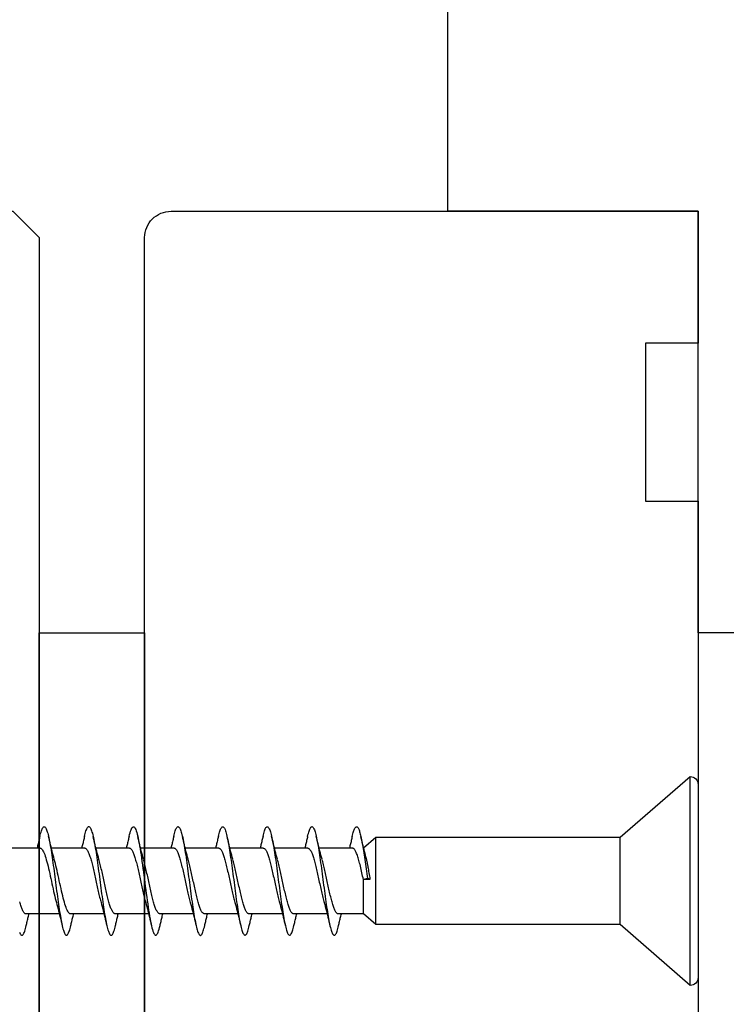
# Model space of a CAD drawing. Extents: x 3441 to 3642, y -533 to -294.
# Drawn here: x 3523 to 3524, y -414 to -412 of the extents above; entities that cross this region are included whole.
import ezdxf

# ---------------------------------------------------------------- set-up
doc = ezdxf.new("R2010")
doc.units = 0
doc.header["$LTSCALE"] = 250
doc.header["$MEASUREMENT"] = 0
doc.header["$PDMODE"] = 3
doc.header["$PDSIZE"] = -2
doc.layers.get('DEFPOINTS').update_dxf_attribs({"color": 2, "linetype": 'CONTINUOUS'})
for name, color, linetype, lineweight in [('2', 2, 'CONTINUOUS', 25), ('Visible (ANSI)', 7, 'CONTINUOUS', 25), ('Wood', 7, 'CONTINUOUS', 25)]:
    doc.layers.add(name, color=color, linetype=linetype, lineweight=lineweight)
doc.styles.add('ROMANS', font='romans')
doc.dimstyles.new('LWDEC$0', dxfattribs={"dimscale": 0.125, "dimtxt": 2.5, "dimasz": 1, "dimexe": 1.25, "dimexo": 3, "dimgap": 2, "dimtad": 1, "dimtoh": 1, "dimdec": 4, "dimzin": 11, "dimdsep": 46, "dimlunit": 5, "dimtxsty": 'ROMANS', "dimcen": 0, "dimdle": 1.5, "dimazin": 0, "dimtfac": 1, "dimtdec": 4, "dimtix": 1, "dimtmove": 0, "dimatfit": 3, "dimfxl": 0, "dimfrac": 2, "dimtzin": 0, "dimarcsym": 0})

# ---------------------------------------------------------------- blocks, each defined once
blk = doc.blocks.new('*D244')
at = {"layer": '2', "color": 0, "linetype": 'ByBlock', "lineweight": -2}
for p, q in [((3525.0409, -410.2964), (3525.0409, -410.0464)), ((3524.4791, -410.5464), (3525.1659, -410.5464)), ((3525.0409, -412.5149), (3525.0409, -410.5464)), ((3524.1051, -412.5149), (3525.1659, -412.5149)), ((3525.0409, -412.7649), (3525.0409, -413.0149))]:
    blk.add_line(p, q, dxfattribs=at)
at = {"layer": '2', "color": 0}
for points in [[(3524.9992, -410.2964), (3525.0826, -410.2964), (3525.0409, -410.5464)], [(3524.9992, -412.7649), (3525.0826, -412.7649), (3525.0409, -412.5149)]]:
    blk.add_solid(points, dxfattribs=at)
at = {"layer": 'DEFPOINTS', "color": 0}
for p in [(3524.1791, -410.5464), (3525.0409, -410.5464), (3523.8051, -412.5149)]:
    blk.add_point(p, dxfattribs=at)
at = {"layer": '2', "color": 0, "insert": (3524.6504, -411.5307), "char_height": 0.25, "attachment_point": 5, "rotation": 90, "style": 'ROMANS'}
blk.add_mtext('1 15/16"', dxfattribs=at)
blk = doc.blocks.new('Flat Head 8x2')
at = {"layer": 'Visible (ANSI)', "color": 1}
blk.add_lwpolyline([(15896.566, 14212.484), (15896.107, 14212.884), (15886.826, 14212.884), (15884.174, 14215.189, 0.414214), (15883.875, 14214.889), (15883.875, 14207.564, 0.414214), (15884.174, 14207.264), (15886.826, 14209.569), (15896.107, 14209.569), (15896.575, 14209.975), (15897.528, 14209.975)], format="xyb", dxfattribs=at)
for points in [[(15884.174, 14207.264), (15884.174, 14215.189)], [(15896.998, 14212.919), (15896.985, 14212.971), (15896.973, 14213.02), (15896.961, 14213.064), (15896.949, 14213.105), (15896.936, 14213.141), (15896.924, 14213.173), (15896.912, 14213.201), (15896.9, 14213.225), (15896.887, 14213.245), (15896.875, 14213.26), (15896.863, 14213.271), (15896.851, 14213.279), (15896.838, 14213.282), (15896.826, 14213.281), (15896.814, 14213.276), (15896.802, 14213.267), (15896.789, 14213.254), (15896.777, 14213.237), (15896.765, 14213.216), (15896.753, 14213.191), (15896.741, 14213.162), (15896.728, 14213.13), (15896.716, 14213.093), (15896.704, 14213.053), (15896.692, 14213.008), (15896.679, 14212.96), (15896.667, 14212.908), (15896.655, 14212.852), (15896.643, 14212.793), (15896.63, 14212.73), (15896.618, 14212.664), (15896.606, 14212.595), (15896.594, 14212.524), (15896.581, 14212.449), (15896.569, 14212.372), (15896.557, 14212.293), (15896.545, 14212.212), (15896.532, 14212.129), (15896.52, 14212.043), (15896.508, 14211.957), (15896.496, 14211.869), (15896.483, 14211.779), (15896.471, 14211.688), (15896.459, 14211.597), (15896.447, 14211.504), (15896.434, 14211.411), (15896.422, 14211.318)], [(15898.691, 14212.914), (15898.677, 14212.972), (15898.663, 14213.026), (15898.648, 14213.076), (15898.634, 14213.12), (15898.62, 14213.16), (15898.606, 14213.194), (15898.592, 14213.224), (15898.578, 14213.248), (15898.564, 14213.266), (15898.549, 14213.279), (15898.535, 14213.287), (15898.521, 14213.288), (15898.507, 14213.284), (15898.493, 14213.273), (15898.479, 14213.257), (15898.464, 14213.235), (15898.45, 14213.206), (15898.436, 14213.172), (15898.422, 14213.133), (15898.408, 14213.088), (15898.394, 14213.038), (15898.38, 14212.984), (15898.365, 14212.924), (15898.351, 14212.861), (15898.337, 14212.792), (15898.323, 14212.72), (15898.309, 14212.644), (15898.295, 14212.564), (15898.281, 14212.481), (15898.266, 14212.394), (15898.252, 14212.304), (15898.238, 14212.211), (15898.224, 14212.116), (15898.21, 14212.017), (15898.196, 14211.917), (15898.181, 14211.814), (15898.167, 14211.71), (15898.153, 14211.604), (15898.139, 14211.497), (15898.125, 14211.389), (15898.111, 14211.281), (15898.097, 14211.173), (15898.082, 14211.066), (15898.068, 14210.958), (15898.054, 14210.851), (15898.04, 14210.746), (15898.026, 14210.641), (15898.012, 14210.538), (15897.997, 14210.437), (15897.983, 14210.338), (15897.969, 14210.241), (15897.955, 14210.147), (15897.941, 14210.056), (15897.927, 14209.968), (15897.913, 14209.884), (15897.898, 14209.803), (15897.884, 14209.726), (15897.87, 14209.654), (15897.856, 14209.586), (15897.842, 14209.524), (15897.828, 14209.466), (15897.814, 14209.413), (15897.799, 14209.365), (15897.785, 14209.323), (15897.771, 14209.285), (15897.757, 14209.253), (15897.743, 14209.226), (15897.729, 14209.204), (15897.714, 14209.187), (15897.7, 14209.176), (15897.686, 14209.171), (15897.672, 14209.17), (15897.658, 14209.175), (15897.644, 14209.186), (15897.63, 14209.202), (15897.615, 14209.224), (15897.601, 14209.252), (15897.587, 14209.285), (15897.573, 14209.324), (15897.559, 14209.369), (15897.545, 14209.419), (15897.53, 14209.475), (15897.516, 14209.535)], [(15900.384, 14212.917), (15900.37, 14212.977), (15900.356, 14213.033), (15900.342, 14213.083), (15900.328, 14213.128), (15900.313, 14213.168), (15900.299, 14213.202), (15900.285, 14213.23), (15900.271, 14213.252), (15900.257, 14213.268), (15900.243, 14213.279), (15900.229, 14213.284), (15900.214, 14213.283), (15900.2, 14213.277), (15900.186, 14213.266), (15900.172, 14213.249), (15900.158, 14213.227), (15900.144, 14213.199), (15900.13, 14213.166), (15900.115, 14213.129), (15900.101, 14213.086), (15900.087, 14213.038), (15900.073, 14212.985), (15900.059, 14212.928), (15900.045, 14212.865), (15900.03, 14212.798), (15900.016, 14212.727), (15900.002, 14212.65), (15899.988, 14212.57), (15899.974, 14212.486), (15899.96, 14212.398), (15899.946, 14212.307), (15899.931, 14212.213), (15899.917, 14212.116), (15899.903, 14212.017), (15899.889, 14211.915), (15899.875, 14211.812), (15899.861, 14211.708), (15899.846, 14211.602), (15899.832, 14211.495), (15899.818, 14211.387), (15899.804, 14211.279), (15899.79, 14211.171), (15899.776, 14211.063), (15899.762, 14210.956), (15899.747, 14210.849), (15899.733, 14210.743), (15899.719, 14210.639), (15899.705, 14210.536), (15899.691, 14210.435), (15899.677, 14210.336), (15899.663, 14210.24), (15899.648, 14210.147), (15899.634, 14210.057), (15899.62, 14209.971), (15899.606, 14209.888), (15899.592, 14209.808), (15899.578, 14209.732), (15899.563, 14209.66), (15899.549, 14209.593), (15899.535, 14209.529), (15899.521, 14209.47), (15899.507, 14209.416), (15899.493, 14209.366), (15899.479, 14209.322), (15899.464, 14209.282), (15899.45, 14209.248), (15899.436, 14209.219), (15899.422, 14209.196), (15899.408, 14209.179), (15899.394, 14209.168), (15899.379, 14209.163), (15899.365, 14209.165), (15899.351, 14209.172), (15899.337, 14209.185), (15899.323, 14209.203), (15899.309, 14209.227), (15899.295, 14209.257), (15899.28, 14209.292), (15899.266, 14209.331), (15899.252, 14209.376), (15899.238, 14209.426), (15899.224, 14209.48), (15899.21, 14209.539)], [(15902.078, 14212.917), (15902.063, 14212.975), (15902.049, 14213.029), (15902.035, 14213.078), (15902.021, 14213.121), (15902.007, 14213.16), (15901.993, 14213.194), (15901.979, 14213.223), (15901.964, 14213.246), (15901.95, 14213.264), (15901.936, 14213.277), (15901.922, 14213.284), (15901.908, 14213.285), (15901.894, 14213.281), (15901.879, 14213.272), (15901.865, 14213.256), (15901.851, 14213.235), (15901.837, 14213.207), (15901.823, 14213.174), (15901.809, 14213.135), (15901.795, 14213.091), (15901.78, 14213.041), (15901.766, 14212.986), (15901.752, 14212.927), (15901.738, 14212.863), (15901.724, 14212.794), (15901.71, 14212.721), (15901.695, 14212.645), (15901.681, 14212.564), (15901.667, 14212.481), (15901.653, 14212.393), (15901.639, 14212.303), (15901.625, 14212.21), (15901.611, 14212.114), (15901.596, 14212.016), (15901.582, 14211.916), (15901.568, 14211.813), (15901.554, 14211.709), (15901.54, 14211.604), (15901.526, 14211.497), (15901.512, 14211.389), (15901.497, 14211.281), (15901.483, 14211.173), (15901.469, 14211.065), (15901.455, 14210.958), (15901.441, 14210.851), (15901.427, 14210.746), (15901.412, 14210.641), (15901.398, 14210.539), (15901.384, 14210.438), (15901.37, 14210.339), (15901.356, 14210.242), (15901.342, 14210.148), (15901.328, 14210.057), (15901.313, 14209.969), (15901.299, 14209.885), (15901.285, 14209.804), (15901.271, 14209.727), (15901.257, 14209.654), (15901.243, 14209.586), (15901.228, 14209.522), (15901.214, 14209.464), (15901.2, 14209.411), (15901.186, 14209.363), (15901.172, 14209.321), (15901.158, 14209.283), (15901.144, 14209.251), (15901.129, 14209.225), (15901.115, 14209.204), (15901.101, 14209.188), (15901.087, 14209.177), (15901.073, 14209.172), (15901.059, 14209.172), (15901.045, 14209.178), (15901.03, 14209.189), (15901.016, 14209.206), (15901.002, 14209.227), (15900.988, 14209.255), (15900.974, 14209.288), (15900.96, 14209.326), (15900.945, 14209.37), (15900.931, 14209.419), (15900.917, 14209.473), (15900.903, 14209.533)], [(15903.771, 14212.914), (15903.757, 14212.974), (15903.743, 14213.03), (15903.728, 14213.08), (15903.714, 14213.126), (15903.7, 14213.166), (15903.686, 14213.201), (15903.672, 14213.23), (15903.658, 14213.254), (15903.644, 14213.271), (15903.629, 14213.282), (15903.615, 14213.288), (15903.601, 14213.287), (15903.587, 14213.281), (15903.573, 14213.269), (15903.559, 14213.251), (15903.544, 14213.228), (15903.53, 14213.2), (15903.516, 14213.166), (15903.502, 14213.128), (15903.488, 14213.084), (15903.474, 14213.036), (15903.46, 14212.983), (15903.445, 14212.925), (15903.431, 14212.862), (15903.417, 14212.795), (15903.403, 14212.724), (15903.389, 14212.649), (15903.375, 14212.569), (15903.361, 14212.486), (15903.346, 14212.398), (15903.332, 14212.307), (15903.318, 14212.214), (15903.304, 14212.117), (15903.29, 14212.018), (15903.276, 14211.917), (15903.261, 14211.814), (15903.247, 14211.709), (15903.233, 14211.603), (15903.219, 14211.496), (15903.205, 14211.388), (15903.191, 14211.28), (15903.177, 14211.172), (15903.162, 14211.064), (15903.148, 14210.956), (15903.134, 14210.849), (15903.12, 14210.743), (15903.106, 14210.639), (15903.092, 14210.536), (15903.077, 14210.435), (15903.063, 14210.336), (15903.049, 14210.239), (15903.035, 14210.145), (15903.021, 14210.055), (15903.007, 14209.968), (15902.993, 14209.885), (15902.978, 14209.806), (15902.964, 14209.731), (15902.95, 14209.659), (15902.936, 14209.592), (15902.922, 14209.529), (15902.908, 14209.471), (15902.894, 14209.417), (15902.879, 14209.368), (15902.865, 14209.324), (15902.851, 14209.285), (15902.837, 14209.251), (15902.823, 14209.222), (15902.809, 14209.199), (15902.794, 14209.182), (15902.78, 14209.17), (15902.766, 14209.164), (15902.752, 14209.164), (15902.738, 14209.17), (15902.724, 14209.182), (15902.71, 14209.2), (15902.695, 14209.224), (15902.681, 14209.254), (15902.667, 14209.289), (15902.653, 14209.329), (15902.639, 14209.375), (15902.625, 14209.425), (15902.61, 14209.48), (15902.596, 14209.54)], [(15905.464, 14212.919), (15905.446, 14212.993), (15905.428, 14213.059), (15905.41, 14213.116), (15905.392, 14213.165), (15905.374, 14213.206), (15905.356, 14213.238), (15905.338, 14213.261), (15905.32, 14213.276), (15905.302, 14213.282), (15905.284, 14213.279), (15905.265, 14213.268), (15905.247, 14213.247), (15905.229, 14213.217), (15905.211, 14213.178), (15905.193, 14213.129), (15905.175, 14213.071), (15905.157, 14213.005), (15905.139, 14212.93), (15905.121, 14212.847), (15905.103, 14212.757), (15905.085, 14212.661), (15905.067, 14212.558), (15905.049, 14212.449), (15905.031, 14212.335), (15905.012, 14212.217), (15904.994, 14212.094), (15904.976, 14211.967), (15904.958, 14211.837), (15904.94, 14211.704), (15904.922, 14211.57), (15904.904, 14211.433), (15904.886, 14211.296), (15904.868, 14211.157), (15904.85, 14211.02), (15904.832, 14210.883), (15904.814, 14210.748), (15904.796, 14210.616), (15904.778, 14210.486), (15904.759, 14210.359), (15904.741, 14210.236), (15904.723, 14210.118), (15904.705, 14210.004), (15904.687, 14209.895), (15904.669, 14209.792), (15904.651, 14209.695), (15904.633, 14209.605), (15904.615, 14209.523), (15904.597, 14209.448), (15904.579, 14209.381), (15904.561, 14209.324), (15904.543, 14209.275), (15904.525, 14209.236), (15904.507, 14209.206), (15904.488, 14209.185), (15904.47, 14209.173), (15904.452, 14209.171), (15904.434, 14209.176), (15904.416, 14209.191), (15904.398, 14209.215), (15904.38, 14209.247), (15904.362, 14209.287), (15904.344, 14209.336), (15904.326, 14209.394), (15904.308, 14209.46), (15904.29, 14209.534)], [(15907.158, 14212.914), (15907.143, 14212.973), (15907.129, 14213.029), (15907.115, 14213.079), (15907.101, 14213.125), (15907.087, 14213.165), (15907.073, 14213.2), (15907.059, 14213.23), (15907.044, 14213.253), (15907.03, 14213.271), (15907.016, 14213.283), (15907.002, 14213.289), (15906.988, 14213.288), (15906.974, 14213.282), (15906.959, 14213.27), (15906.945, 14213.252), (15906.931, 14213.229), (15906.917, 14213.201), (15906.903, 14213.167), (15906.889, 14213.128), (15906.875, 14213.084), (15906.86, 14213.036), (15906.846, 14212.982), (15906.832, 14212.924), (15906.818, 14212.862), (15906.804, 14212.795), (15906.79, 14212.723), (15906.775, 14212.648), (15906.761, 14212.568), (15906.747, 14212.485), (15906.733, 14212.398), (15906.719, 14212.307), (15906.705, 14212.214), (15906.691, 14212.117), (15906.676, 14212.018), (15906.662, 14211.917), (15906.648, 14211.814), (15906.634, 14211.709), (15906.62, 14211.603), (15906.606, 14211.496), (15906.592, 14211.389), (15906.577, 14211.281), (15906.563, 14211.172), (15906.549, 14211.064), (15906.535, 14210.956), (15906.521, 14210.849), (15906.507, 14210.744), (15906.492, 14210.639), (15906.478, 14210.536), (15906.464, 14210.435), (15906.45, 14210.336), (15906.436, 14210.239), (15906.422, 14210.145), (15906.408, 14210.055), (15906.393, 14209.968), (15906.379, 14209.885), (15906.365, 14209.805), (15906.351, 14209.73), (15906.337, 14209.659), (15906.323, 14209.592), (15906.308, 14209.53), (15906.294, 14209.472), (15906.28, 14209.418), (15906.266, 14209.369), (15906.252, 14209.326), (15906.238, 14209.287), (15906.224, 14209.253), (15906.209, 14209.225), (15906.195, 14209.201), (15906.181, 14209.184), (15906.167, 14209.172), (15906.153, 14209.165), (15906.139, 14209.165), (15906.125, 14209.17), (15906.11, 14209.182), (15906.096, 14209.199), (15906.082, 14209.223), (15906.068, 14209.252), (15906.054, 14209.287), (15906.04, 14209.328), (15906.025, 14209.373), (15906.011, 14209.424), (15905.997, 14209.479), (15905.983, 14209.539)], [(15908.851, 14212.92), (15908.837, 14212.979), (15908.823, 14213.034), (15908.808, 14213.083), (15908.794, 14213.126), (15908.78, 14213.165), (15908.766, 14213.197), (15908.752, 14213.225), (15908.738, 14213.247), (15908.724, 14213.264), (15908.709, 14213.275), (15908.695, 14213.281), (15908.681, 14213.281), (15908.667, 14213.276), (15908.653, 14213.266), (15908.639, 14213.25), (15908.624, 14213.229), (15908.61, 14213.203), (15908.596, 14213.171), (15908.582, 14213.134), (15908.568, 14213.091), (15908.554, 14213.043), (15908.54, 14212.989), (15908.525, 14212.93), (15908.511, 14212.867), (15908.497, 14212.798), (15908.483, 14212.725), (15908.469, 14212.648), (15908.455, 14212.567), (15908.441, 14212.483), (15908.426, 14212.395), (15908.412, 14212.304), (15908.398, 14212.21), (15908.384, 14212.114), (15908.37, 14212.015), (15908.356, 14211.914), (15908.341, 14211.811), (15908.327, 14211.707), (15908.313, 14211.602), (15908.299, 14211.495), (15908.285, 14211.388), (15908.271, 14211.28), (15908.257, 14211.172), (15908.242, 14211.064), (15908.228, 14210.956), (15908.214, 14210.85), (15908.2, 14210.744), (15908.186, 14210.64), (15908.172, 14210.538), (15908.157, 14210.437), (15908.143, 14210.339), (15908.129, 14210.243), (15908.115, 14210.15), (15908.101, 14210.06), (15908.087, 14209.972), (15908.073, 14209.888), (15908.058, 14209.808), (15908.044, 14209.731), (15908.03, 14209.658), (15908.016, 14209.589), (15908.002, 14209.525), (15907.988, 14209.466), (15907.974, 14209.411), (15907.959, 14209.362), (15907.945, 14209.317), (15907.931, 14209.279), (15907.917, 14209.246), (15907.903, 14209.219), (15907.889, 14209.198), (15907.874, 14209.182), (15907.86, 14209.173), (15907.846, 14209.169), (15907.832, 14209.17), (15907.818, 14209.177), (15907.804, 14209.189), (15907.79, 14209.207), (15907.775, 14209.23), (15907.761, 14209.259), (15907.747, 14209.292), (15907.733, 14209.331), (15907.719, 14209.374), (15907.705, 14209.423), (15907.69, 14209.477), (15907.676, 14209.535)], [(15909.624, 14209.286), (15909.61, 14209.254), (15909.596, 14209.226), (15909.582, 14209.204), (15909.568, 14209.187), (15909.554, 14209.175), (15909.539, 14209.169), (15909.525, 14209.169), (15909.511, 14209.174), (15909.497, 14209.184), (15909.483, 14209.201), (15909.469, 14209.223), (15909.455, 14209.251), (15909.44, 14209.285), (15909.426, 14209.325), (15909.412, 14209.37), (15909.398, 14209.42), (15909.384, 14209.476), (15909.37, 14209.536)], [(15886.826, 14209.569), (15886.826, 14212.884)], [(15896.107, 14209.569), (15896.107, 14212.884)], [(15896.313, 14211.292), (15896.322, 14211.353), (15896.332, 14211.414), (15896.342, 14211.474), (15896.352, 14211.534), (15896.362, 14211.592), (15896.372, 14211.649), (15896.382, 14211.705), (15896.387, 14211.733), (15896.392, 14211.76), (15896.397, 14211.787), (15896.403, 14211.814), (15896.408, 14211.84), (15896.413, 14211.865), (15896.418, 14211.891), (15896.423, 14211.915), (15896.428, 14211.94), (15896.434, 14211.964), (15896.439, 14211.987), (15896.444, 14212.01), (15896.449, 14212.032), (15896.455, 14212.054), (15896.46, 14212.076), (15896.465, 14212.097), (15896.471, 14212.117), (15896.476, 14212.137), (15896.495, 14212.206), (15896.513, 14212.275), (15896.531, 14212.345), (15896.549, 14212.416), (15896.567, 14212.487), (15896.585, 14212.558), (15896.602, 14212.63), (15896.619, 14212.702), (15896.636, 14212.775), (15896.653, 14212.847), (15896.67, 14212.92)], [(15896.998, 14212.92), (15897.007, 14212.879), (15897.016, 14212.839), (15897.026, 14212.799), (15897.035, 14212.758), (15897.044, 14212.718), (15897.054, 14212.677), (15897.064, 14212.637), (15897.073, 14212.597), (15897.083, 14212.557), (15897.093, 14212.517), (15897.102, 14212.477)], [(15898.144, 14212.048), (15898.166, 14212.124), (15898.187, 14212.201), (15898.207, 14212.278), (15898.228, 14212.357), (15898.248, 14212.436), (15898.268, 14212.516), (15898.287, 14212.596), (15898.306, 14212.677), (15898.325, 14212.758), (15898.344, 14212.839), (15898.363, 14212.92)], [(15898.691, 14212.92), (15898.7, 14212.879), (15898.709, 14212.839), (15898.719, 14212.799), (15898.728, 14212.758), (15898.738, 14212.718), (15898.747, 14212.677), (15898.757, 14212.637), (15898.767, 14212.597), (15898.776, 14212.557), (15898.786, 14212.517), (15898.796, 14212.477)], [(15899.838, 14212.048), (15899.859, 14212.124), (15899.88, 14212.201), (15899.901, 14212.278), (15899.921, 14212.357), (15899.941, 14212.436), (15899.961, 14212.516), (15899.98, 14212.596), (15900, 14212.677), (15900.019, 14212.758), (15900.038, 14212.839), (15900.056, 14212.92)], [(15900.384, 14212.92), (15900.394, 14212.879), (15900.403, 14212.839), (15900.412, 14212.799), (15900.422, 14212.758), (15900.431, 14212.718), (15900.441, 14212.677), (15900.45, 14212.637), (15900.46, 14212.597), (15900.47, 14212.557), (15900.479, 14212.517), (15900.489, 14212.477)], [(15901.531, 14212.048), (15901.552, 14212.124), (15901.573, 14212.201), (15901.594, 14212.278), (15901.614, 14212.357), (15901.634, 14212.436), (15901.654, 14212.516), (15901.674, 14212.596), (15901.693, 14212.677), (15901.712, 14212.758), (15901.731, 14212.839), (15901.75, 14212.92)], [(15902.078, 14212.92), (15902.087, 14212.879), (15902.096, 14212.839), (15902.106, 14212.799), (15902.115, 14212.758), (15902.124, 14212.718), (15902.134, 14212.677), (15902.144, 14212.637), (15902.153, 14212.597), (15902.163, 14212.557), (15902.173, 14212.517), (15902.182, 14212.477)], [(15903.224, 14212.048), (15903.246, 14212.124), (15903.267, 14212.201), (15903.287, 14212.278), (15903.308, 14212.357), (15903.328, 14212.436), (15903.348, 14212.516), (15903.367, 14212.596), (15903.386, 14212.677), (15903.405, 14212.758), (15903.424, 14212.839), (15903.443, 14212.92)], [(15903.771, 14212.92), (15903.78, 14212.879), (15903.789, 14212.839), (15903.799, 14212.799), (15903.808, 14212.758), (15903.818, 14212.718), (15903.827, 14212.677), (15903.837, 14212.637), (15903.847, 14212.597), (15903.856, 14212.557), (15903.866, 14212.517), (15903.876, 14212.477)], [(15904.918, 14212.048), (15904.939, 14212.124), (15904.96, 14212.201), (15904.981, 14212.278), (15905.001, 14212.357), (15905.021, 14212.436), (15905.041, 14212.516), (15905.06, 14212.596), (15905.08, 14212.677), (15905.099, 14212.758), (15905.118, 14212.839), (15905.136, 14212.92)], [(15905.464, 14212.92), (15905.474, 14212.879), (15905.483, 14212.839), (15905.492, 14212.799), (15905.502, 14212.758), (15905.511, 14212.718), (15905.521, 14212.677), (15905.53, 14212.637), (15905.54, 14212.597), (15905.55, 14212.557), (15905.559, 14212.517), (15905.569, 14212.477)], [(15906.611, 14212.048), (15906.632, 14212.124), (15906.653, 14212.201), (15906.674, 14212.278), (15906.694, 14212.357), (15906.714, 14212.436), (15906.734, 14212.516), (15906.754, 14212.596), (15906.773, 14212.677), (15906.792, 14212.758), (15906.811, 14212.839), (15906.83, 14212.92)], [(15907.158, 14212.92), (15907.167, 14212.879), (15907.176, 14212.839), (15907.186, 14212.799), (15907.195, 14212.758), (15907.204, 14212.718), (15907.214, 14212.677), (15907.224, 14212.637), (15907.233, 14212.597), (15907.243, 14212.557), (15907.253, 14212.517), (15907.262, 14212.477)], [(15908.304, 14212.048), (15908.326, 14212.124), (15908.347, 14212.201), (15908.367, 14212.278), (15908.388, 14212.357), (15908.408, 14212.436), (15908.428, 14212.516), (15908.447, 14212.596), (15908.466, 14212.677), (15908.485, 14212.758), (15908.504, 14212.839), (15908.523, 14212.92)], [(15908.851, 14212.92), (15908.86, 14212.879), (15908.869, 14212.839), (15908.879, 14212.799), (15908.888, 14212.758), (15908.898, 14212.718), (15908.907, 14212.677), (15908.917, 14212.637), (15908.927, 14212.597), (15908.936, 14212.557), (15908.946, 14212.517), (15908.956, 14212.477)], [(15896.575, 14209.975), (15896.575, 14211.282), (15896.589, 14211.348), (15896.603, 14211.413), (15896.617, 14211.478), (15896.631, 14211.542), (15896.646, 14211.605), (15896.66, 14211.667), (15896.674, 14211.728), (15896.688, 14211.788), (15896.702, 14211.846), (15896.716, 14211.902), (15896.731, 14211.956), (15896.745, 14212.008), (15896.759, 14212.058), (15896.773, 14212.105), (15896.787, 14212.149), (15896.802, 14212.191), (15896.816, 14212.23), (15896.83, 14212.267), (15896.844, 14212.301), (15896.858, 14212.332), (15896.873, 14212.36), (15896.887, 14212.385), (15896.901, 14212.408), (15896.915, 14212.427), (15896.929, 14212.443), (15896.943, 14212.456), (15896.958, 14212.465), (15896.972, 14212.471), (15896.986, 14212.474)], [(15896.986, 14212.477), (15898.258, 14212.477)], [(15898.679, 14212.471), (15898.666, 14212.469), (15898.653, 14212.464), (15898.64, 14212.456), (15898.627, 14212.445), (15898.614, 14212.432), (15898.601, 14212.416), (15898.588, 14212.397), (15898.574, 14212.376), (15898.561, 14212.352), (15898.548, 14212.326), (15898.535, 14212.297), (15898.522, 14212.266), (15898.509, 14212.232), (15898.496, 14212.196), (15898.483, 14212.157), (15898.47, 14212.116), (15898.456, 14212.073), (15898.443, 14212.027), (15898.43, 14211.98), (15898.417, 14211.93), (15898.404, 14211.879), (15898.391, 14211.826), (15898.378, 14211.772), (15898.365, 14211.717), (15898.352, 14211.66), (15898.338, 14211.602), (15898.325, 14211.544), (15898.312, 14211.485), (15898.299, 14211.425), (15898.286, 14211.365), (15898.273, 14211.304), (15898.26, 14211.243), (15898.247, 14211.183), (15898.233, 14211.122), (15898.22, 14211.061), (15898.207, 14211.001), (15898.194, 14210.942), (15898.181, 14210.883), (15898.168, 14210.825), (15898.155, 14210.768), (15898.142, 14210.712), (15898.129, 14210.657), (15898.115, 14210.603), (15898.102, 14210.551), (15898.089, 14210.501), (15898.076, 14210.452), (15898.063, 14210.406)], [(15898.679, 14212.477), (15899.951, 14212.477)], [(15900.373, 14212.469), (15900.36, 14212.467), (15900.346, 14212.463), (15900.333, 14212.456), (15900.32, 14212.445), (15900.307, 14212.433), (15900.294, 14212.417), (15900.281, 14212.399), (15900.268, 14212.378), (15900.255, 14212.355), (15900.242, 14212.328), (15900.228, 14212.3), (15900.215, 14212.268), (15900.202, 14212.234), (15900.189, 14212.198), (15900.176, 14212.159), (15900.163, 14212.117), (15900.15, 14212.073), (15900.137, 14212.027), (15900.124, 14211.979), (15900.11, 14211.93), (15900.097, 14211.878), (15900.084, 14211.825), (15900.071, 14211.771), (15900.058, 14211.716), (15900.045, 14211.659), (15900.032, 14211.601), (15900.019, 14211.543), (15900.006, 14211.484), (15899.992, 14211.424), (15899.979, 14211.364), (15899.966, 14211.303), (15899.953, 14211.243), (15899.94, 14211.182), (15899.927, 14211.121), (15899.914, 14211.061), (15899.901, 14211.001), (15899.887, 14210.941), (15899.874, 14210.883), (15899.861, 14210.825), (15899.848, 14210.768), (15899.835, 14210.712), (15899.822, 14210.657), (15899.809, 14210.603), (15899.796, 14210.552), (15899.783, 14210.502), (15899.769, 14210.454), (15899.756, 14210.408)], [(15900.373, 14212.477), (15901.645, 14212.477)], [(15902.066, 14212.468), (15902.053, 14212.467), (15902.04, 14212.463), (15902.027, 14212.457), (15902.014, 14212.448), (15902, 14212.435), (15901.987, 14212.42), (15901.974, 14212.403), (15901.961, 14212.382), (15901.948, 14212.358), (15901.935, 14212.332), (15901.922, 14212.302), (15901.909, 14212.27), (15901.896, 14212.235), (15901.882, 14212.198), (15901.869, 14212.158), (15901.856, 14212.116), (15901.843, 14212.072), (15901.83, 14212.025), (15901.817, 14211.977), (15901.804, 14211.928), (15901.791, 14211.876), (15901.778, 14211.823), (15901.764, 14211.769), (15901.751, 14211.714), (15901.738, 14211.657), (15901.725, 14211.6), (15901.712, 14211.541), (15901.699, 14211.482), (15901.686, 14211.423), (15901.673, 14211.363), (15901.659, 14211.303), (15901.646, 14211.242), (15901.633, 14211.182), (15901.62, 14211.121), (15901.607, 14211.061), (15901.594, 14211.001), (15901.581, 14210.942), (15901.568, 14210.883), (15901.555, 14210.825), (15901.541, 14210.768), (15901.528, 14210.712), (15901.515, 14210.658), (15901.502, 14210.605), (15901.489, 14210.554), (15901.476, 14210.505), (15901.463, 14210.457), (15901.45, 14210.411)], [(15902.066, 14212.477), (15903.338, 14212.477)], [(15903.759, 14212.471), (15903.746, 14212.47), (15903.733, 14212.467), (15903.72, 14212.46), (15903.707, 14212.451), (15903.694, 14212.439), (15903.681, 14212.423), (15903.668, 14212.405), (15903.654, 14212.384), (15903.641, 14212.359), (15903.628, 14212.332), (15903.615, 14212.302), (15903.602, 14212.269), (15903.589, 14212.234), (15903.576, 14212.196), (15903.563, 14212.156), (15903.55, 14212.114), (15903.536, 14212.07), (15903.523, 14212.024), (15903.51, 14211.976), (15903.497, 14211.926), (15903.484, 14211.875), (15903.471, 14211.822), (15903.458, 14211.768), (15903.445, 14211.713), (15903.432, 14211.657), (15903.418, 14211.6), (15903.405, 14211.542), (15903.392, 14211.483), (15903.379, 14211.424), (15903.366, 14211.364), (15903.353, 14211.304), (15903.34, 14211.243), (15903.327, 14211.182), (15903.313, 14211.122), (15903.3, 14211.061), (15903.287, 14211.001), (15903.274, 14210.942), (15903.261, 14210.884), (15903.248, 14210.826), (15903.235, 14210.77), (15903.222, 14210.714), (15903.209, 14210.66), (15903.195, 14210.607), (15903.182, 14210.556), (15903.169, 14210.506), (15903.156, 14210.457), (15903.143, 14210.411)], [(15903.759, 14212.477), (15905.031, 14212.477)], [(15905.453, 14212.474), (15905.44, 14212.473), (15905.426, 14212.47), (15905.413, 14212.463), (15905.4, 14212.453), (15905.387, 14212.44), (15905.374, 14212.424), (15905.361, 14212.405), (15905.348, 14212.383), (15905.335, 14212.358), (15905.322, 14212.33), (15905.308, 14212.3), (15905.295, 14212.267), (15905.282, 14212.232), (15905.269, 14212.194), (15905.256, 14212.154), (15905.243, 14212.112), (15905.23, 14212.068), (15905.217, 14212.022), (15905.204, 14211.974), (15905.19, 14211.925), (15905.177, 14211.874), (15905.164, 14211.822), (15905.151, 14211.768), (15905.138, 14211.713), (15905.125, 14211.657), (15905.112, 14211.6), (15905.099, 14211.543), (15905.086, 14211.484), (15905.072, 14211.425), (15905.059, 14211.365), (15905.046, 14211.304), (15905.033, 14211.244), (15905.02, 14211.183), (15905.007, 14211.122), (15904.994, 14211.062), (15904.981, 14211.002), (15904.967, 14210.943), (15904.954, 14210.885), (15904.941, 14210.828), (15904.928, 14210.771), (15904.915, 14210.715), (15904.902, 14210.661), (15904.889, 14210.608), (15904.876, 14210.556), (15904.863, 14210.506), (15904.849, 14210.457), (15904.836, 14210.41)], [(15905.453, 14212.477), (15906.725, 14212.477)], [(15907.146, 14212.477), (15907.133, 14212.476), (15907.12, 14212.471), (15907.107, 14212.464), (15907.094, 14212.453), (15907.08, 14212.439), (15907.067, 14212.422), (15907.054, 14212.402), (15907.041, 14212.379), (15907.028, 14212.354), (15907.015, 14212.326), (15907.002, 14212.296), (15906.989, 14212.263), (15906.976, 14212.228), (15906.962, 14212.191), (15906.949, 14212.152), (15906.936, 14212.11), (15906.923, 14212.067), (15906.91, 14212.022), (15906.897, 14211.974), (15906.884, 14211.926), (15906.871, 14211.875), (15906.858, 14211.823), (15906.844, 14211.77), (15906.831, 14211.715), (15906.818, 14211.659), (15906.805, 14211.602), (15906.792, 14211.544), (15906.779, 14211.485), (15906.766, 14211.425), (15906.753, 14211.365), (15906.739, 14211.305), (15906.726, 14211.244), (15906.713, 14211.184), (15906.7, 14211.124), (15906.687, 14211.063), (15906.674, 14211.004), (15906.661, 14210.945), (15906.648, 14210.886), (15906.635, 14210.828), (15906.621, 14210.771), (15906.608, 14210.715), (15906.595, 14210.661), (15906.582, 14210.607), (15906.569, 14210.555), (15906.556, 14210.504), (15906.543, 14210.455), (15906.53, 14210.408)], [(15907.146, 14212.477), (15908.418, 14212.477)], [(15908.839, 14212.477), (15908.818, 14212.472), (15908.797, 14212.459), (15908.776, 14212.438), (15908.754, 14212.41), (15908.733, 14212.375), (15908.712, 14212.333), (15908.691, 14212.284), (15908.669, 14212.23), (15908.648, 14212.169), (15908.627, 14212.103), (15908.606, 14212.032), (15908.584, 14211.956), (15908.563, 14211.875), (15908.542, 14211.789), (15908.521, 14211.7), (15908.499, 14211.607), (15908.478, 14211.512), (15908.457, 14211.415), (15908.436, 14211.318), (15908.414, 14211.22), (15908.393, 14211.121), (15908.372, 14211.024), (15908.351, 14210.927), (15908.329, 14210.833), (15908.308, 14210.74), (15908.287, 14210.651), (15908.266, 14210.565), (15908.244, 14210.483), (15908.223, 14210.406)], [(15908.839, 14212.477), (15910.111, 14212.477)], [(15897.528, 14209.98), (15897.541, 14209.981), (15897.554, 14209.984), (15897.567, 14209.991), (15897.58, 14210), (15897.593, 14210.013), (15897.607, 14210.028), (15897.62, 14210.047), (15897.633, 14210.069), (15897.646, 14210.094), (15897.659, 14210.122), (15897.672, 14210.152), (15897.685, 14210.185), (15897.698, 14210.22), (15897.711, 14210.258), (15897.725, 14210.298), (15897.738, 14210.34), (15897.751, 14210.384), (15897.764, 14210.43), (15897.777, 14210.478), (15897.79, 14210.527), (15897.803, 14210.578), (15897.816, 14210.631), (15897.83, 14210.685), (15897.843, 14210.74), (15897.856, 14210.796), (15897.869, 14210.853), (15897.882, 14210.911), (15897.895, 14210.969), (15897.908, 14211.029), (15897.921, 14211.089), (15897.934, 14211.149), (15897.948, 14211.209), (15897.961, 14211.27), (15897.974, 14211.331), (15897.987, 14211.391), (15898, 14211.451), (15898.013, 14211.51), (15898.026, 14211.568), (15898.039, 14211.626), (15898.052, 14211.682), (15898.066, 14211.738), (15898.079, 14211.792), (15898.092, 14211.845), (15898.105, 14211.897), (15898.118, 14211.947), (15898.131, 14211.995), (15898.144, 14212.042)], [(15899.221, 14209.983), (15899.234, 14209.983), (15899.247, 14209.987), (15899.261, 14209.993), (15899.274, 14210.003), (15899.287, 14210.015), (15899.3, 14210.03), (15899.313, 14210.048), (15899.326, 14210.069), (15899.339, 14210.094), (15899.352, 14210.121), (15899.365, 14210.151), (15899.379, 14210.183), (15899.392, 14210.219), (15899.405, 14210.256), (15899.418, 14210.296), (15899.431, 14210.338), (15899.444, 14210.382), (15899.457, 14210.429), (15899.47, 14210.477), (15899.483, 14210.526), (15899.497, 14210.578), (15899.51, 14210.63), (15899.523, 14210.684), (15899.536, 14210.74), (15899.549, 14210.796), (15899.562, 14210.853), (15899.575, 14210.911), (15899.588, 14210.97), (15899.602, 14211.029), (15899.615, 14211.089), (15899.628, 14211.15), (15899.641, 14211.21), (15899.654, 14211.271), (15899.667, 14211.331), (15899.68, 14211.391), (15899.693, 14211.452), (15899.706, 14211.511), (15899.72, 14211.569), (15899.733, 14211.627), (15899.746, 14211.684), (15899.759, 14211.739), (15899.772, 14211.793), (15899.785, 14211.846), (15899.798, 14211.897), (15899.811, 14211.947), (15899.824, 14211.995), (15899.838, 14212.042)], [(15900.915, 14209.984), (15900.928, 14209.985), (15900.941, 14209.989), (15900.954, 14209.996), (15900.967, 14210.005), (15900.98, 14210.017), (15900.993, 14210.033), (15901.006, 14210.051), (15901.019, 14210.071), (15901.033, 14210.095), (15901.046, 14210.121), (15901.059, 14210.151), (15901.072, 14210.183), (15901.085, 14210.218), (15901.098, 14210.255), (15901.111, 14210.295), (15901.124, 14210.337), (15901.137, 14210.381), (15901.151, 14210.427), (15901.164, 14210.475), (15901.177, 14210.525), (15901.19, 14210.576), (15901.203, 14210.629), (15901.216, 14210.683), (15901.229, 14210.739), (15901.242, 14210.795), (15901.256, 14210.853), (15901.269, 14210.911), (15901.282, 14210.97), (15901.295, 14211.03), (15901.308, 14211.09), (15901.321, 14211.15), (15901.334, 14211.211), (15901.347, 14211.271), (15901.36, 14211.332), (15901.374, 14211.392), (15901.387, 14211.452), (15901.4, 14211.511), (15901.413, 14211.57), (15901.426, 14211.628), (15901.439, 14211.685), (15901.452, 14211.74), (15901.465, 14211.795), (15901.478, 14211.847), (15901.492, 14211.899), (15901.505, 14211.948), (15901.518, 14211.996), (15901.531, 14212.042)], [(15902.608, 14209.984), (15902.621, 14209.985), (15902.634, 14209.99), (15902.647, 14209.997), (15902.66, 14210.007), (15902.673, 14210.019), (15902.687, 14210.035), (15902.7, 14210.053), (15902.713, 14210.073), (15902.726, 14210.097), (15902.739, 14210.123), (15902.752, 14210.152), (15902.765, 14210.184), (15902.778, 14210.218), (15902.791, 14210.255), (15902.805, 14210.294), (15902.818, 14210.336), (15902.831, 14210.38), (15902.844, 14210.426), (15902.857, 14210.474), (15902.87, 14210.524), (15902.883, 14210.575), (15902.896, 14210.628), (15902.91, 14210.682), (15902.923, 14210.738), (15902.936, 14210.794), (15902.949, 14210.852), (15902.962, 14210.91), (15902.975, 14210.97), (15902.988, 14211.029), (15903.001, 14211.089), (15903.014, 14211.15), (15903.028, 14211.211), (15903.041, 14211.271), (15903.054, 14211.332), (15903.067, 14211.392), (15903.08, 14211.452), (15903.093, 14211.511), (15903.106, 14211.57), (15903.119, 14211.628), (15903.132, 14211.685), (15903.146, 14211.741), (15903.159, 14211.796), (15903.172, 14211.849), (15903.185, 14211.9), (15903.198, 14211.95), (15903.211, 14211.998), (15903.224, 14212.044)], [(15904.301, 14209.983), (15904.314, 14209.985), (15904.327, 14209.99), (15904.341, 14209.997), (15904.354, 14210.007), (15904.367, 14210.02), (15904.38, 14210.036), (15904.393, 14210.054), (15904.406, 14210.075), (15904.419, 14210.099), (15904.432, 14210.125), (15904.445, 14210.154), (15904.459, 14210.185), (15904.472, 14210.219), (15904.485, 14210.255), (15904.498, 14210.294), (15904.511, 14210.336), (15904.524, 14210.38), (15904.537, 14210.426), (15904.55, 14210.473), (15904.563, 14210.523), (15904.577, 14210.574), (15904.59, 14210.627), (15904.603, 14210.681), (15904.616, 14210.737), (15904.629, 14210.794), (15904.642, 14210.851), (15904.655, 14210.91), (15904.668, 14210.969), (15904.682, 14211.029), (15904.695, 14211.089), (15904.708, 14211.149), (15904.721, 14211.21), (15904.734, 14211.271), (15904.747, 14211.332), (15904.76, 14211.392), (15904.773, 14211.452), (15904.786, 14211.511), (15904.8, 14211.57), (15904.813, 14211.628), (15904.826, 14211.685), (15904.839, 14211.741), (15904.852, 14211.796), (15904.865, 14211.85), (15904.878, 14211.901), (15904.891, 14211.951), (15904.904, 14211.999), (15904.918, 14212.045)], [(15905.995, 14209.982), (15906.008, 14209.984), (15906.021, 14209.989), (15906.034, 14209.997), (15906.047, 14210.007), (15906.06, 14210.02), (15906.073, 14210.036), (15906.086, 14210.055), (15906.099, 14210.076), (15906.113, 14210.1), (15906.126, 14210.126), (15906.139, 14210.155), (15906.152, 14210.187), (15906.165, 14210.22), (15906.178, 14210.257), (15906.191, 14210.295), (15906.204, 14210.336), (15906.217, 14210.38), (15906.231, 14210.425), (15906.244, 14210.473), (15906.257, 14210.523), (15906.27, 14210.574), (15906.283, 14210.627), (15906.296, 14210.681), (15906.309, 14210.736), (15906.322, 14210.793), (15906.336, 14210.851), (15906.349, 14210.909), (15906.362, 14210.968), (15906.375, 14211.028), (15906.388, 14211.088), (15906.401, 14211.149), (15906.414, 14211.21), (15906.427, 14211.27), (15906.44, 14211.331), (15906.454, 14211.392), (15906.467, 14211.452), (15906.48, 14211.511), (15906.493, 14211.57), (15906.506, 14211.628), (15906.519, 14211.685), (15906.532, 14211.741), (15906.545, 14211.796), (15906.558, 14211.85), (15906.572, 14211.902), (15906.585, 14211.952), (15906.598, 14212), (15906.611, 14212.047)], [(15907.688, 14209.978), (15907.709, 14209.984), (15907.73, 14209.997), (15907.752, 14210.018), (15907.773, 14210.045), (15907.794, 14210.08), (15907.815, 14210.121), (15907.837, 14210.169), (15907.858, 14210.223), (15907.879, 14210.283), (15907.9, 14210.349), (15907.922, 14210.42), (15907.943, 14210.496), (15907.964, 14210.577), (15907.985, 14210.664), (15908.007, 14210.753), (15908.028, 14210.846), (15908.049, 14210.941), (15908.07, 14211.037), (15908.092, 14211.135), (15908.113, 14211.233), (15908.134, 14211.332), (15908.155, 14211.429), (15908.177, 14211.526), (15908.198, 14211.621), (15908.219, 14211.713), (15908.24, 14211.802), (15908.262, 14211.888), (15908.283, 14211.97), (15908.304, 14212.047)], [(15909.381, 14209.976), (15909.394, 14209.977), (15909.407, 14209.982), (15909.421, 14209.99), (15909.434, 14210.001), (15909.447, 14210.015), (15909.46, 14210.032), (15909.473, 14210.051), (15909.486, 14210.074), (15909.499, 14210.099), (15909.512, 14210.127), (15909.525, 14210.157), (15909.539, 14210.19), (15909.552, 14210.225), (15909.565, 14210.262), (15909.578, 14210.301), (15909.591, 14210.342), (15909.604, 14210.386), (15909.617, 14210.431)], [(15898.063, 14210.405), (15898.042, 14210.329), (15898.021, 14210.252), (15898, 14210.175), (15897.98, 14210.096), (15897.959, 14210.017), (15897.94, 14209.937), (15897.92, 14209.857), (15897.901, 14209.776), (15897.882, 14209.695), (15897.863, 14209.614), (15897.844, 14209.533)], [(15899.756, 14210.405), (15899.735, 14210.329), (15899.714, 14210.252), (15899.693, 14210.175), (15899.673, 14210.096), (15899.653, 14210.017), (15899.633, 14209.937), (15899.613, 14209.857), (15899.594, 14209.776), (15899.575, 14209.695), (15899.556, 14209.614), (15899.538, 14209.533)], [(15901.45, 14210.405), (15901.428, 14210.329), (15901.407, 14210.252), (15901.387, 14210.175), (15901.366, 14210.096), (15901.346, 14210.017), (15901.326, 14209.937), (15901.307, 14209.857), (15901.287, 14209.776), (15901.268, 14209.695), (15901.25, 14209.614), (15901.231, 14209.533)], [(15903.143, 14210.405), (15903.122, 14210.329), (15903.101, 14210.252), (15903.08, 14210.175), (15903.06, 14210.096), (15903.039, 14210.017), (15903.02, 14209.937), (15903, 14209.857), (15902.981, 14209.776), (15902.962, 14209.695), (15902.943, 14209.614), (15902.924, 14209.533)], [(15904.836, 14210.405), (15904.815, 14210.329), (15904.794, 14210.252), (15904.773, 14210.175), (15904.753, 14210.096), (15904.733, 14210.017), (15904.713, 14209.937), (15904.693, 14209.857), (15904.674, 14209.776), (15904.655, 14209.695), (15904.636, 14209.614), (15904.618, 14209.533)], [(15906.53, 14210.405), (15906.508, 14210.329), (15906.487, 14210.252), (15906.467, 14210.175), (15906.446, 14210.096), (15906.426, 14210.017), (15906.406, 14209.937), (15906.387, 14209.857), (15906.367, 14209.776), (15906.348, 14209.695), (15906.33, 14209.614), (15906.311, 14209.533)], [(15908.223, 14210.405), (15908.202, 14210.329), (15908.181, 14210.252), (15908.16, 14210.175), (15908.14, 14210.096), (15908.119, 14210.017), (15908.1, 14209.937), (15908.08, 14209.857), (15908.061, 14209.776), (15908.042, 14209.695), (15908.023, 14209.614), (15908.004, 14209.533)], [(15897.516, 14209.533), (15897.507, 14209.573), (15897.498, 14209.614), (15897.488, 14209.654), (15897.479, 14209.695), (15897.469, 14209.735), (15897.46, 14209.775), (15897.45, 14209.816), (15897.441, 14209.856), (15897.431, 14209.896), (15897.421, 14209.936), (15897.411, 14209.975)], [(15897.949, 14209.975), (15899.221, 14209.975)], [(15899.21, 14209.533), (15899.2, 14209.573), (15899.191, 14209.614), (15899.182, 14209.654), (15899.172, 14209.695), (15899.163, 14209.735), (15899.153, 14209.775), (15899.144, 14209.816), (15899.134, 14209.856), (15899.124, 14209.896), (15899.115, 14209.936), (15899.105, 14209.975)], [(15899.642, 14209.975), (15900.915, 14209.975)], [(15900.903, 14209.533), (15900.894, 14209.573), (15900.884, 14209.614), (15900.875, 14209.654), (15900.866, 14209.695), (15900.856, 14209.735), (15900.847, 14209.775), (15900.837, 14209.816), (15900.827, 14209.856), (15900.818, 14209.896), (15900.808, 14209.936), (15900.798, 14209.975)], [(15901.336, 14209.975), (15902.608, 14209.975)], [(15902.596, 14209.533), (15902.587, 14209.573), (15902.578, 14209.614), (15902.568, 14209.654), (15902.559, 14209.695), (15902.549, 14209.735), (15902.54, 14209.775), (15902.53, 14209.816), (15902.521, 14209.856), (15902.511, 14209.896), (15902.501, 14209.936), (15902.491, 14209.975)], [(15903.029, 14209.975), (15904.301, 14209.975)], [(15904.29, 14209.533), (15904.28, 14209.573), (15904.271, 14209.614), (15904.262, 14209.654), (15904.252, 14209.695), (15904.243, 14209.735), (15904.233, 14209.775), (15904.224, 14209.816), (15904.214, 14209.856), (15904.204, 14209.896), (15904.195, 14209.936), (15904.185, 14209.975)], [(15904.722, 14209.975), (15905.995, 14209.975)], [(15905.983, 14209.533), (15905.974, 14209.573), (15905.964, 14209.614), (15905.955, 14209.654), (15905.946, 14209.695), (15905.936, 14209.735), (15905.927, 14209.775), (15905.917, 14209.816), (15905.907, 14209.856), (15905.898, 14209.896), (15905.888, 14209.936), (15905.878, 14209.975)], [(15906.416, 14209.975), (15907.688, 14209.975)], [(15907.676, 14209.533), (15907.667, 14209.573), (15907.658, 14209.614), (15907.648, 14209.654), (15907.639, 14209.695), (15907.629, 14209.735), (15907.62, 14209.775), (15907.61, 14209.816), (15907.601, 14209.856), (15907.591, 14209.896), (15907.581, 14209.936), (15907.571, 14209.975)], [(15908.109, 14209.975), (15909.381, 14209.975)], [(15909.37, 14209.533), (15909.36, 14209.573), (15909.351, 14209.614), (15909.342, 14209.654), (15909.332, 14209.695), (15909.323, 14209.735), (15909.313, 14209.775), (15909.304, 14209.816), (15909.294, 14209.856), (15909.284, 14209.896), (15909.275, 14209.936), (15909.265, 14209.975)]]:
    blk.add_lwpolyline(points, dxfattribs=at)
blk.add_lwpolyline([(15896.313, 14211.292), (15896.422, 14211.318), (15896.575, 14211.282)], close=True, dxfattribs=at)

msp = doc.modelspace()

# ---------------------------------------------------------------- linework, layer by layer
at = {"layer": 'Visible (ANSI)'}
for points in [[(3520.49806, -412.51489), (3522.78152, -412.51489), (3522.82089, -412.55426), (3522.82089, -414.10938, -0.4142136), (3522.80121, -414.12906), (3521.99413, -414.12906), (3521.99413, -414.2767), (3522.26972, -414.2767), (3522.26972, -414.59166), (3522.23035, -414.59166), (3522.23035, -414.64087), (3521.99413, -414.64087), (3521.99413, -414.71961), (3522.23035, -414.71961), (3522.23035, -414.76882), (3522.26972, -414.76882), (3522.26972, -414.85741, -0.4142136), (3522.25003, -414.87709), (3520.04531, -414.87709, -0.4142136)], [(3522.97829, -414.32593), (3522.97829, -412.55428, -0.4142136), (3523.01766, -412.51491), (3523.80506, -412.51491), (3523.80506, -412.71176), (3523.72632, -412.71176), (3523.72632, -412.94798), (3523.80506, -412.94798), (3523.80506, -414.52278)]]:
    msp.add_lwpolyline(points, format="xyb", dxfattribs=at)
msp.add_lwpolyline([(3522.97829, -414.12906), (3522.82081, -414.12906), (3522.82081, -413.14481), (3522.97829, -413.14481)], close=True, dxfattribs=at)
at = {"layer": 'Wood'}
msp.add_lwpolyline([(3523.43104, -412.51491), (3523.43104, -410.60547, -0.4142136), (3523.4901, -410.54641), (3524.17907, -410.54641), (3524.17907, -413.14483), (3523.80506, -413.14483), (3523.80506, -412.51491)], format="xyb", close=True, dxfattribs=at)

# ---------------------------------------------------------------- block references
at = {"layer": '2', "color": 1, "xscale": -0.03937, "yscale": 0.03937, "zscale": 0.03937}
msp.add_blockref('Flat Head 8x2', (4149.1532, -973.01139), dxfattribs=at)

# ---------------------------------------------------------------- dimensions: what is measured, and where the dimension line sits
at = {"layer": '2'}
dim = msp.add_linear_dim(base=(3525.04089, -410.54641), p1=(3523.80506, -412.51491), p2=(3524.17907, -410.54641), angle=90, dimstyle='LWDEC$0', override={"dimscale": 0.1, "dimasz": 2.5, "dimpost": '"', "dimarcsym": 1}, dxfattribs=at)
dim.commit()
dim.dimension.update_dxf_attribs({"geometry": '*D244', "text_midpoint": (3524.65041, -411.53066)})

doc.saveas('drawing.dxf')
